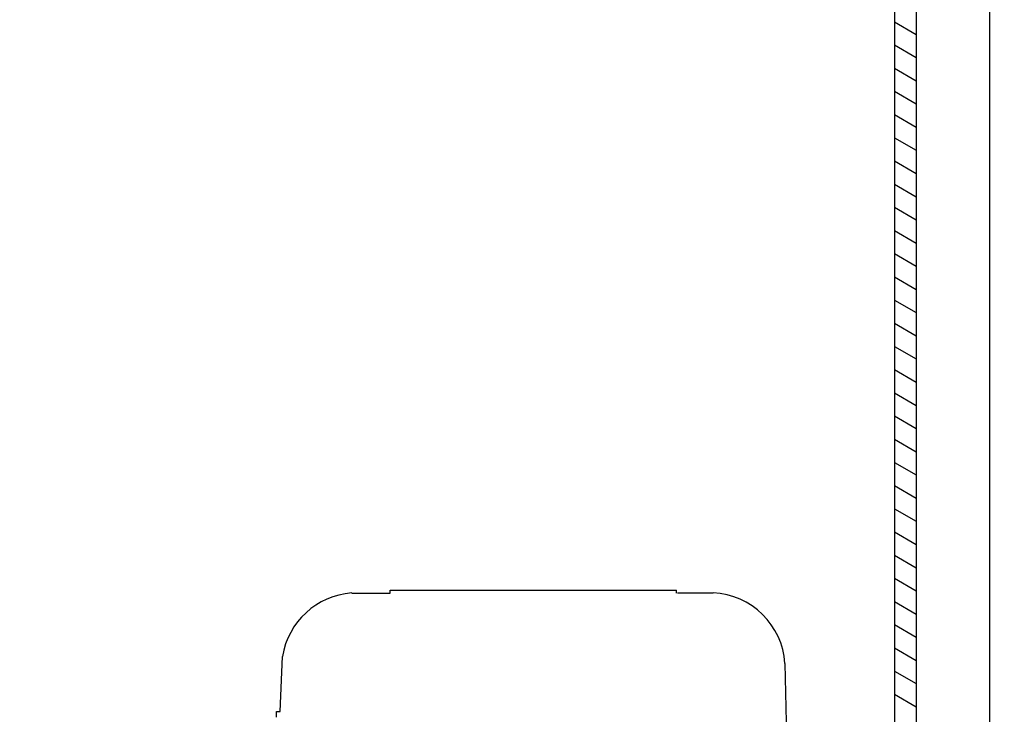
# Model space of a CAD drawing. Units: inches. Extents: x -13366 to -9626, y -1833 to 2408.
# Drawn here: x -12804 to -12443, y 405 to 660 of the extents above; entities that cross this region are included whole.
import ezdxf

# ---------------------------------------------------------------- set-up
doc = ezdxf.new("R2010")
doc.units = ezdxf.units.IN
doc.header["$LTSCALE"] = 2
for name, color, linetype in [('-D1-[Secció i Contorns]', 20, 'Continuous'), ('-D2-[Peça i El. Ppals]', 144, 'Continuous'), ('_COTAS', 10, 'Continuous')]:
    doc.layers.add(name, color=color, linetype=linetype)
doc.styles.add('DIN ACO', font='arial.ttf')
doc.dimstyles.new('ACO DIM SUPERLATIVE', dxfattribs={"dimtxt": 36, "dimasz": 14, "dimexe": 2, "dimexo": 0, "dimgap": 2, "dimtad": 1, "dimdec": 0, "dimzin": 9, "dimtxsty": 'DIN ACO', "dimcen": 3, "dimclrd": 157, "dimclre": 157, "dimclrt": 256, "dimadec": 0, "dimazin": 0, "dimtfac": 0.875, "dimtdec": 0, "dimtmove": 0, "dimatfit": 2, "dimfxl": 1, "dimtolj": 1, "dimlwd": 25, "dimlwe": 25, "dimarcsym": 0})

# ---------------------------------------------------------------- blocks, each defined once
blk = doc.blocks.new('*D162')
at = {"layer": '_COTAS', "color": 157, "lineweight": 25, "transparency": 16777216}
for p, q in [((-12724.7, 846.08), (-13011.6, 846.08)), ((-13009.6, 832.08), (-13009.6, -189.92)), ((-12489.92, -203.92), (-13011.6, -203.92))]:
    blk.add_line(p, q, dxfattribs=at)
at = {"layer": '_COTAS', "color": 157, "transparency": 16777216}
for points in [[(-13011.94, 832.08), (-13007.27, 832.08), (-13009.6, 846.08)], [(-13011.94, -189.92), (-13007.27, -189.92), (-13009.6, -203.92)]]:
    blk.add_solid(points, dxfattribs=at)
at = {"layer": 'Defpoints', "color": 0, "transparency": 16777216}
for p in [(-12724.7, 846.08), (-13009.6, -203.92), (-12489.92, -203.92)]:
    blk.add_point(p, dxfattribs=at)
at = {"layer": '_COTAS', "transparency": 16777216, "insert": (-13029.98, 367.97), "char_height": 36, "attachment_point": 5, "rotation": 90, "style": 'DIN ACO'}
blk.add_mtext('\\A1;1050', dxfattribs=at)
blk = doc.blocks.new('*D159')
at = {"layer": '_COTAS', "color": 157, "lineweight": 25, "transparency": 16777216}
for p, q in [((-12524.3, 1076.63), (-13167.76, 1076.63)), ((-13165.76, 1062.63), (-13165.76, -189.92)), ((-12489.92, -203.92), (-13167.76, -203.92))]:
    blk.add_line(p, q, dxfattribs=at)
at = {"layer": '_COTAS', "color": 157, "transparency": 16777216}
for points in [[(-13168.09, 1062.63), (-13163.43, 1062.63), (-13165.76, 1076.63)], [(-13168.09, -189.92), (-13163.43, -189.92), (-13165.76, -203.92)]]:
    blk.add_solid(points, dxfattribs=at)
at = {"layer": 'Defpoints', "color": 0, "transparency": 16777216}
for p in [(-12524.3, 1076.63), (-13165.76, -203.92), (-12489.92, -203.92)]:
    blk.add_point(p, dxfattribs=at)
at = {"layer": '_COTAS', "transparency": 16777216, "insert": (-13186.14, 443.98), "char_height": 36, "attachment_point": 5, "rotation": 90, "style": 'DIN ACO'}
blk.add_mtext('\\A1;1281', dxfattribs=at)
blk = doc.blocks.new('*D160')
at = {"layer": '_COTAS', "color": 157, "lineweight": 25, "transparency": 16777216}
for p, q in [((-11847.93, 1474.14), (-13323.92, 1474.14)), ((-13321.92, -189.92), (-13321.92, 1460.14)), ((-12489.92, -203.92), (-13323.92, -203.92))]:
    blk.add_line(p, q, dxfattribs=at)
at = {"layer": '_COTAS', "color": 157, "transparency": 16777216}
for points in [[(-13324.25, 1460.14), (-13319.59, 1460.14), (-13321.92, 1474.14)], [(-13324.25, -189.92), (-13319.59, -189.92), (-13321.92, -203.92)]]:
    blk.add_solid(points, dxfattribs=at)
at = {"layer": 'Defpoints', "color": 0, "transparency": 16777216}
for p in [(-13321.92, 1474.14), (-11847.93, 1474.14), (-12489.92, -203.92)]:
    blk.add_point(p, dxfattribs=at)
at = {"layer": '_COTAS', "transparency": 16777216, "insert": (-13342.3, 503.85), "char_height": 36, "attachment_point": 5, "rotation": 90, "style": 'DIN ACO'}
blk.add_mtext('\\A1;1678', dxfattribs=at)
blk = doc.blocks.new('p2')
for p, q in [((3024.44, 3149.58), (3038.47, 3149.58)), ((3038.47, 3150.59), (3143.44, 3150.59)), ((3038.47, 3149.58), (3038.47, 3150.59)), ((3143.44, 3150.59), (3143.44, 3150.59)), ((3143.44, 3149.58), (3143.44, 3150.59)), ((3143.75, 3149.64), (3156.83, 3149.64)), ((2998.21, 3106.14), (2999.05, 3126.27)), ((3183.12, 3123.8), (3184.84, 3049.63)), ((2996.82, 3104.11), (2996.82, 3106.14)), ((2996.82, 3106.14), (2998.21, 3106.14))]:
    blk.add_line(p, q)
for centre, radius, start, end in [((3026.36, 3122), 27.65, 93.9879, 171.103), ((3155.52, 3122.01), 27.66, 3.6977, 87.2793)]:
    blk.add_arc(centre, radius, start, end)

msp = doc.modelspace()

# ---------------------------------------------------------------- linework, layer by layer
at = {"layer": '-D1-[Secció i Contorns]'}
for p, q in [((-12483.49, 754.26), (-12483.49, 149.99)), ((-12475.5, 754.01), (-12475.5, 150.24))]:
    msp.add_line(p, q, dxfattribs=at)
at = {"layer": '-D2-[Peça i El. Ppals]', "linetype": 'Continuous'}
for p, q in [((-12448.55, 183.36), (-12448.55, 720.89)), ((-12483.49, 658.91), (-12475.5, 654.3)), ((-12483.49, 650.42), (-12475.5, 645.8)), ((-12483.49, 641.92), (-12475.5, 637.3)), ((-12483.49, 633.42), (-12475.5, 628.81)), ((-12483.49, 624.92), (-12475.5, 620.31)), ((-12483.49, 616.43), (-12475.5, 611.81)), ((-12483.49, 607.93), (-12475.5, 603.32)), ((-12483.49, 599.43), (-12475.5, 594.82)), ((-12483.49, 590.94), (-12475.5, 586.32)), ((-12483.49, 582.44), (-12475.5, 577.83)), ((-12483.49, 573.94), (-12475.5, 569.33)), ((-12483.49, 565.44), (-12475.5, 560.83)), ((-12483.49, 556.95), (-12475.5, 552.33)), ((-12483.49, 548.45), (-12475.5, 543.84)), ((-12483.49, 539.95), (-12475.5, 535.34)), ((-12483.49, 531.46), (-12475.5, 526.84)), ((-12483.49, 522.96), (-12475.5, 518.35)), ((-12483.49, 514.46), (-12475.5, 509.85)), ((-12483.49, 505.97), (-12475.5, 501.35)), ((-12483.49, 497.47), (-12475.5, 492.86)), ((-12483.49, 488.97), (-12475.5, 484.36)), ((-12483.49, 480.47), (-12475.5, 475.86)), ((-12483.49, 471.98), (-12475.5, 467.36)), ((-12483.49, 463.48), (-12475.5, 458.87)), ((-12483.49, 454.98), (-12475.5, 450.37)), ((-12483.49, 446.49), (-12475.5, 441.87)), ((-12483.49, 437.99), (-12475.5, 433.38)), ((-12483.49, 429.49), (-12475.5, 424.88)), ((-12483.49, 421), (-12475.5, 416.38)), ((-12483.49, 412.5), (-12475.5, 407.89))]:
    msp.add_line(p, q, dxfattribs=at)

# ---------------------------------------------------------------- block references
msp.add_blockref('p2', (-15706.74, -2699.99), dxfattribs=at)

# ---------------------------------------------------------------- dimensions: what is measured, and where the dimension line sits
at = {"layer": '_COTAS'}
for base, p1, p2, picture, middle in [((-13321.92, 1474.14), (-12489.92, -203.92), (-11847.93, 1474.14), '*D160', (-13321.92, 503.85)), ((-13165.76, -203.92), (-12524.3, 1076.63), (-12489.92, -203.92), '*D159', (-13165.76, 443.98)), ((-13009.6, -203.92), (-12724.7, 846.08), (-12489.92, -203.92), '*D162', (-13009.6, 367.97))]:
    dim = msp.add_linear_dim(base=base, p1=p1, p2=p2, angle=90, dimstyle='ACO DIM SUPERLATIVE', dxfattribs=at)
    dim.commit()
    dim.dimension.update_dxf_attribs({"geometry": picture, "text_midpoint": middle, "dimtype": 160})

doc.saveas('drawing.dxf')
